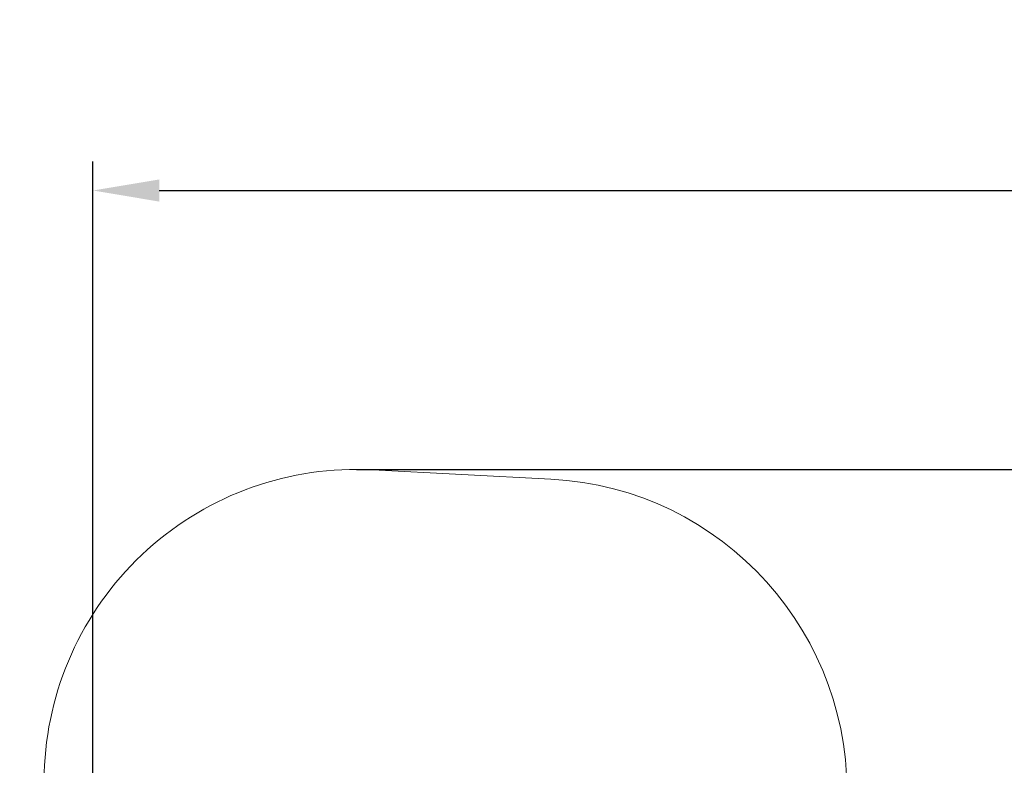
# Model space of a CAD drawing. Units: millimetres. Extents: x 3.1 to 26.1, y 5.4 to 22.1.
# Drawn here: x 7.4 to 12.1, y 18.5 to 22.1 of the extents above; entities that cross this region are included whole.
import ezdxf

# ---------------------------------------------------------------- set-up
doc = ezdxf.new("R2010")
doc.units = ezdxf.units.MM
doc.header["$LTSCALE"] = 140
doc.header["$PDSIZE"] = -1
doc.linetypes.add('SLD-Сплошная', pattern=[0])
doc.layers.add('ПРИМЕЧАНИЯ', color=7, linetype='SLD-Сплошная')
doc.styles.get("Standard").update_dxf_attribs({"font": 'isocpeui.ttf'})
doc.dimstyles.new('ISO-25', dxfattribs={"dimtxt": 2.5, "dimasz": 2.5, "dimexe": 1.25, "dimexo": 0.625, "dimtad": 1, "dimtxsty": 'Standard', "dimcen": 2.5, "dimadec": 0, "dimazin": 0, "dimtfac": 1, "dimtmove": 0, "dimatfit": 3, "dimfxl": 1, "dimarcsym": 0})

# ---------------------------------------------------------------- blocks, each defined once
blk = doc.blocks.new('_D_25')
at = {"color": 0, "lineweight": -2, "transparency": 16777216}
for p, q in [((9.019, 19.9304), (26.0793, 19.9304)), ((25.9393, 7.2354), (25.9393, 19.6121)), ((9.417, 6.9171), (26.0793, 6.9171))]:
    blk.add_line(p, q, dxfattribs=at)
at = {"color": 0, "transparency": 16777216}
for points in [[(25.8863, 19.6121), (25.9924, 19.6121), (25.9393, 19.9304)], [(25.8863, 7.2354), (25.9924, 7.2354), (25.9393, 6.9171)]]:
    blk.add_solid(points, dxfattribs=at)
at = {"layer": 'Defpoints', "color": 0, "transparency": 16777216}
for p in [(9.019, 19.9304), (25.9393, 19.9304), (9.417, 6.9171)]:
    blk.add_point(p, dxfattribs=at)
at = {"color": 0, "transparency": 16777216, "insert": (25.1466, 13.4237), "char_height": 0.49389, "attachment_point": 2, "rotation": 90}
blk.add_mtext('13,01м', dxfattribs=at)
blk = doc.blocks.new('*D32')
at = {"color": 0, "lineweight": -2, "transparency": 16777216}
for p, q in [((7.7531, 12.5602), (7.7531, 21.4096)), ((23.0258, 11.2572), (23.0258, 21.4096)), ((8.0714, 21.2696), (22.7075, 21.2696))]:
    blk.add_line(p, q, dxfattribs=at)
at = {"color": 0, "transparency": 16777216}
for points in [[(8.0714, 21.3226), (8.0714, 21.2165), (7.7531, 21.2696)], [(22.7075, 21.3226), (22.7075, 21.2165), (23.0258, 21.2696)]]:
    blk.add_solid(points, dxfattribs=at)
at = {"layer": 'Defpoints', "color": 0, "transparency": 16777216}
for p in [(23.0258, 21.2696), (7.7531, 12.5602), (23.0258, 11.2572)]:
    blk.add_point(p, dxfattribs=at)
at = {"color": 0, "transparency": 16777216, "insert": (15.3895, 21.7659), "char_height": 0.49389, "attachment_point": 5}
blk.add_mtext('15,27м', dxfattribs=at)

msp = doc.modelspace()

# ---------------------------------------------------------------- linework, layer by layer
at = {"layer": 'ПРИМЕЧАНИЯ', "color": 251, "lineweight": 18, "true_color": 0x636466}
for p, q in [((9.9525, 19.8835), (9.0975, 19.9283)), ((7.521, 18.5089), (7.4016, 16.2277))]:
    msp.add_line(p, q, dxfattribs=at)
for centre, start, end in [((9.019, 18.4304), 87, 177), ((9.874, 18.3856), 357, 87)]:
    msp.add_arc(centre, 1.5, start, end, dxfattribs=at)

# ---------------------------------------------------------------- dimensions: what is measured, and where the dimension line sits
dim = msp.add_linear_dim(base=(23.0258, 21.2696), p1=(7.7531, 12.5602), p2=(23.0258, 11.2572), dimstyle='ISO-25', override={"dimtxt": 0.493889, "dimasz": 0.318327, "dimexe": 0.14, "dimexo": 0, "dimgap": 0.2, "dimzin": 1, "dimpost": 'м', "dimtdec": 3, "dimtzin": 1})
dim.commit()
dim.dimension.update_dxf_attribs({"geometry": '*D32', "text_midpoint": (15.3895, 21.7659)})
at = {"color": 251, "true_color": 0x636466}
dim = msp.add_linear_dim(base=(25.9393, 19.9304), p1=(9.417, 6.9171), p2=(9.019, 19.9304), angle=90, dimstyle='ISO-25', override={"dimtxt": 0.493889, "dimasz": 0.318327, "dimexe": 0.14, "dimexo": 0, "dimgap": 0.2, "dimzin": 1, "dimpost": 'м', "dimtdec": 3, "dimtzin": 1}, dxfattribs=at)
dim.commit()
dim.dimension.update_dxf_attribs({"geometry": '_D_25', "text_midpoint": (25.9393, 13.4237), "dimtype": 160})

doc.saveas('drawing.dxf')
